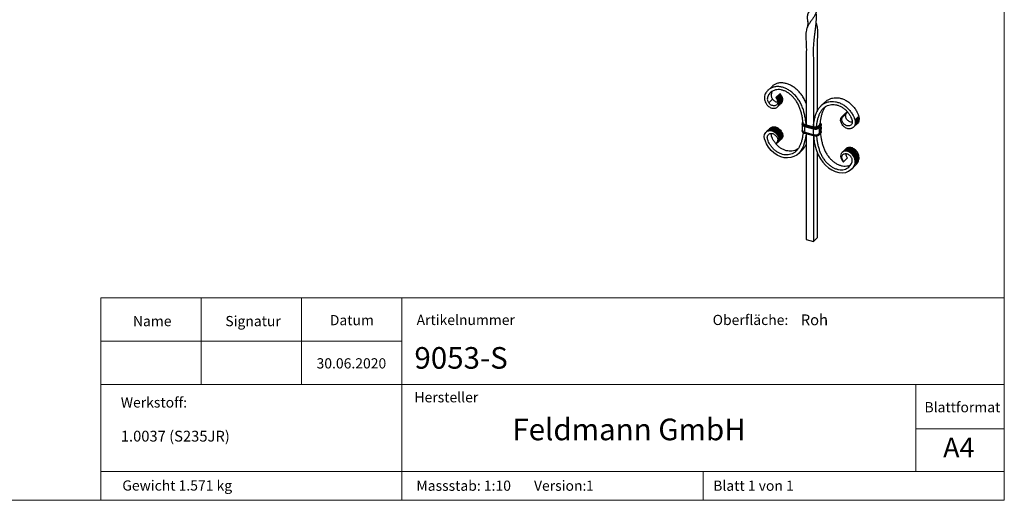
# Model space of a CAD drawing. Units: millimetres. Extents: x 5 to 292, y 5 to 205.
# Drawn here: x 148 to 292, y 5 to 76 of the extents above; entities that cross this region are included whole.
import ezdxf

# ---------------------------------------------------------------- set-up
doc = ezdxf.new("R2010")
doc.units = ezdxf.units.MM
doc.styles.add('SLDTEXTSTYLE0', font='TXT', dxfattribs={"width": 0.75})
doc.styles.add('SLDTEXTSTYLE1', font='TXT', dxfattribs={"width": 0.692308})

msp = doc.modelspace()

# ---------------------------------------------------------------- linework, layer by layer
at = {"color": 7, "linetype": 'Continuous', "lineweight": 18}
for p, q in [((292, 205), (292, 5)), ((159.4, 34.75), (174.13, 34.75)), ((159.4, 34.75), (159.4, 28.38)), ((174.13, 34.75), (188.86, 34.75)), ((174.13, 22), (174.13, 34.75)), ((188.86, 34.75), (203.6, 34.75)), ((188.86, 34.75), (188.86, 22)), ((203.6, 34.75), (292, 34.75)), ((203.6, 34.75), (203.6, 5)), ((159.4, 28.38), (174.13, 28.38)), ((159.4, 22), (159.4, 28.38)), ((174.13, 28.38), (188.86, 28.38)), ((188.86, 28.38), (203.6, 28.38)), ((174.13, 22), (159.4, 22)), ((159.4, 22), (159.4, 9.25)), ((188.86, 22), (174.13, 22)), ((188.86, 22), (203.6, 22)), ((203.6, 22), (279, 22)), ((292, 22), (279, 22)), ((279, 15.49), (279, 22)), ((279, 9.25), (279, 15.49)), ((292, 15.49), (279, 15.49)), ((159.4, 9.25), (292, 9.25)), ((159.4, 5), (159.4, 9.25)), ((247.8, 5), (247.8, 9.25)), ((5, 5), (292, 5))]:
    msp.add_line(p, q, dxfattribs=at)
at = {"color": 7, "linetype": 'Continuous', "lineweight": 25}
for p, q in [((257.86, 65.76), (257.3, 65.21)), ((257.44, 63.39), (258, 63.93)), ((258.49, 64.15), (259.05, 64.69)), ((258.54, 64.18), (258.49, 64.15)), ((258.62, 64.26), (258.54, 64.18)), ((258.78, 64.42), (258.69, 64.33)), ((258.95, 64.58), (258.85, 64.49)), ((259.1, 64.73), (259.02, 64.65)), ((259.05, 64.69), (259.1, 64.73)), ((258.72, 62.81), (258.8, 62.89)), ((258.87, 62.95), (258.97, 63.05)), ((259.04, 63.11), (259.13, 63.2)), ((259.2, 63.27), (259.28, 63.35)), ((265.64, 63.48), (265.08, 62.93)), ((268.27, 61.44), (268.19, 61.36)), ((268.37, 61.54), (268.34, 61.51)), ((268.43, 61.6), (268.37, 61.54)), ((268.45, 61.59), (268.37, 61.51)), ((268.37, 61.51), (268.41, 61.45)), ((268.41, 61.45), (268.97, 62)), ((268.53, 61.7), (268.5, 61.67)), ((268.61, 61.75), (268.52, 61.66)), ((268.59, 61.76), (268.53, 61.7)), ((268.7, 61.86), (268.66, 61.83)), ((268.78, 61.91), (268.68, 61.82)), ((268.75, 61.91), (268.7, 61.86)), ((268.78, 61.93), (268.93, 62.06)), ((268.93, 62.06), (268.85, 61.98)), ((268.97, 62), (268.93, 62.06)), ((270.17, 61), (270.18, 61.01)), ((270.34, 61.16), (270.34, 61.17)), ((270.5, 61.32), (270.51, 61.33)), ((257.28, 59.32), (257.18, 59.23)), ((257.44, 59.48), (257.35, 59.39)), ((257.59, 59.63), (257.51, 59.55)), ((262.31, 60.31), (262.31, 60.24)), ((262.31, 59.34), (262.31, 59.28)), ((262.45, 60.56), (262.41, 60.52)), ((262.68, 59.99), (263.95, 59.65)), ((262.68, 59.93), (262.68, 59.99)), ((262.68, 59.93), (263.95, 59.59)), ((262.69, 59.92), (263.95, 59.57)), ((262.73, 60.12), (262.78, 60.17)), ((262.73, 60.12), (263.99, 59.78)), ((262.78, 60.17), (264.04, 59.83)), ((264.06, 59.84), (262.8, 60.18)), ((263.95, 59.59), (263.95, 59.65)), ((263.99, 59.78), (264.04, 59.83)), ((264.83, 60.11), (264.63, 59.92)), ((264.7, 59.93), (264.9, 60.13)), ((264.79, 59.91), (264.7, 59.93)), ((264.79, 59.91), (264.99, 60.1)), ((264.83, 60.11), (264.83, 60.11)), ((264.87, 59.72), (265.07, 59.92)), ((264.88, 59.8), (265.08, 59.99)), ((264.88, 59.73), (265.08, 59.93)), ((264.88, 59.73), (264.88, 59.8)), ((264.99, 60.1), (264.9, 60.13)), ((265.08, 59.93), (265.08, 59.99)), ((265.16, 60.09), (265.16, 60.16)), ((269.47, 60.12), (269.57, 60.22)), ((269.87, 59.81), (269.95, 59.89)), ((270.02, 59.95), (270.12, 60.05)), ((270.19, 60.11), (270.28, 60.2)), ((270.35, 60.27), (270.43, 60.35)), ((257.11, 59.16), (257.03, 59.08)), ((259.03, 57.83), (259.13, 57.92)), ((259.2, 57.99), (259.28, 58.07)), ((262.68, 59.03), (263.95, 58.69)), ((262.68, 58.96), (262.68, 59.03)), ((262.68, 58.96), (263.95, 58.62)), ((262.69, 59.06), (262.71, 59.07)), ((262.69, 59.06), (263.96, 58.72)), ((262.7, 58.91), (263.97, 58.57)), ((262.71, 59.07), (263.97, 58.73)), ((262.92, 58.85), (262.92, 43.31)), ((263.95, 58.62), (263.95, 58.69)), ((263.96, 58.72), (263.97, 58.73)), ((263.98, 58.57), (263.98, 43.02)), ((264.83, 58.87), (265.03, 59.06)), ((264.85, 58.86), (264.83, 58.87)), ((264.85, 58.86), (265.05, 59.06)), ((264.86, 58.72), (265.06, 58.92)), ((264.88, 58.83), (265.08, 59.03)), ((264.88, 58.77), (265.08, 58.96)), ((264.88, 58.77), (264.88, 58.83)), ((265.05, 59.06), (265.03, 59.06)), ((265.08, 58.96), (265.08, 59.03)), ((265.16, 59.13), (265.16, 59.19)), ((258.49, 57.44), (258.57, 57.52)), ((258.54, 57.38), (258.49, 57.44)), ((258.72, 57.52), (258.8, 57.6)), ((258.87, 57.67), (258.96, 57.76)), ((261.82, 55.95), (262.38, 56.5)), ((268.59, 56.48), (268.5, 56.39)), ((268.74, 56.63), (268.66, 56.55)), ((264.54, 56.15), (264.54, 43.56)), ((268.26, 56.16), (268.18, 56.08)), ((268.43, 56.32), (268.33, 56.23)), ((268.41, 54.74), (268.97, 55.29)), ((268.37, 54.71), (268.41, 54.74)), ((269.6, 53.67), (270.16, 54.22)), ((270.18, 54.52), (270.17, 54.51)), ((270.34, 54.68), (270.34, 54.67)), ((270.51, 54.84), (270.5, 54.83)), ((264.54, 43.56), (263.98, 43.02)), ((262.92, 43.31), (263.98, 43.02))]:
    msp.add_line(p, q, dxfattribs=at)
at = {"color": 7, "linetype": 'Continuous', "lineweight": 25, "flags": 128}
for points in [[(258.62, 64.26), (258.6, 64.25), (258.6, 64.25), (258.6, 64.25), (258.61, 64.26), (258.63, 64.28), (258.65, 64.29), (258.67, 64.31), (258.69, 64.33)], [(258.78, 64.42), (258.77, 64.41), (258.76, 64.4), (258.76, 64.41), (258.77, 64.42), (258.79, 64.43), (258.81, 64.45), (258.83, 64.47), (258.85, 64.49)], [(258.95, 64.58), (258.93, 64.57), (258.92, 64.56), (258.93, 64.57), (258.94, 64.58), (258.95, 64.59), (258.97, 64.61), (259, 64.63), (259.02, 64.65)], [(268.52, 61.66), (268.53, 61.63), (268.54, 61.6), (268.54, 61.58), (268.53, 61.56), (268.51, 61.55), (268.49, 61.56), (268.47, 61.57), (268.45, 61.59)], [(268.68, 61.82), (268.7, 61.79), (268.7, 61.76), (268.7, 61.74), (268.69, 61.72), (268.68, 61.71), (268.65, 61.72), (268.63, 61.73), (268.61, 61.75)], [(268.78, 61.91), (268.8, 61.89), (268.82, 61.88), (268.84, 61.87), (268.86, 61.88), (268.87, 61.9), (268.87, 61.92), (268.86, 61.95), (268.85, 61.98)], [(262.9, 58.86), (262.87, 58.54), (262.78, 58), (262.64, 57.46), (262.46, 56.92), (262.2, 56.44), (261.88, 56.02), (261.53, 55.71), (261.13, 55.49), (260.68, 55.34), (260.2, 55.29), (259.7, 55.33), (259.19, 55.47), (258.68, 55.7), (258.19, 56.04), (257.78, 56.41), (257.4, 56.87), (257.1, 57.36), (256.93, 57.74), (256.82, 58.11), (256.78, 58.45), (256.83, 58.76), (256.98, 59.02), (257.22, 59.21), (257.42, 59.29), (257.63, 59.32), (257.86, 59.3), (258.09, 59.21), (258.31, 59.08), (258.51, 58.91), (258.69, 58.7), (258.82, 58.48), (258.9, 58.24), (258.93, 58), (258.88, 57.77), (258.75, 57.56), (258.54, 57.38), (258.54, 57.38)], [(262.31, 60.24), (262.32, 60.21), (262.35, 60.14), (262.4, 60.07), (262.47, 60.02), (262.57, 59.97), (262.68, 59.93)], [(262.34, 59.43), (262.32, 59.38), (262.32, 59.31), (262.35, 59.24), (262.4, 59.17), (262.47, 59.12), (262.57, 59.07), (262.68, 59.03)], [(264, 58.56), (264.03, 58.22), (264.12, 57.64), (264.26, 57.02), (264.45, 56.38), (264.7, 55.76), (265.02, 55.17), (265.37, 54.67), (265.78, 54.22), (266.22, 53.84), (266.7, 53.53), (267.2, 53.29), (267.72, 53.15), (268.23, 53.11), (268.72, 53.17), (269.13, 53.33), (269.5, 53.58), (269.81, 53.9), (269.98, 54.19), (270.09, 54.5), (270.12, 54.83), (270.07, 55.16), (269.93, 55.5), (269.69, 55.83), (269.49, 56.01), (269.27, 56.16), (269.04, 56.26), (268.81, 56.3), (268.59, 56.29), (268.39, 56.22), (268.22, 56.11), (268.08, 55.96), (268, 55.77), (267.98, 55.54), (268.02, 55.29), (268.15, 55.01), (268.37, 54.71), (268.37, 54.71)], [(265.03, 59.06), (265.08, 59.12), (265.1, 59.18)]]:
    msp.add_lwpolyline(points, dxfattribs=at)
at = {"color": 8, "linetype": 'Continuous', "lineweight": 25, "flags": 128}
for points in [[(262.31, 60.31), (262.32, 60.27), (262.35, 60.2), (262.4, 60.14), (262.47, 60.08), (262.57, 60.03), (262.68, 59.99)], [(262.31, 59.28), (262.32, 59.24), (262.35, 59.17), (262.4, 59.11), (262.47, 59.05), (262.57, 59), (262.68, 58.96)], [(262.35, 59.41), (262.34, 59.4), (262.34, 59.33), (262.37, 59.26), (262.42, 59.2), (262.49, 59.15), (262.59, 59.1), (262.69, 59.06)], [(262.45, 60.49), (262.44, 60.48), (262.42, 60.42), (262.42, 60.36), (262.44, 60.3), (262.49, 60.25), (262.55, 60.2), (262.63, 60.16), (262.73, 60.12)]]:
    msp.add_lwpolyline(points, dxfattribs=at)
at = {"color": 7, "linetype": 'Continuous', "lineweight": 25}
for centre, radius, start, end in [((262.77, 59.51), 0.442, 204.8912, 261.5926), ((262.89, 59.99), 0.204, 140.5129, 180.3434), ((262.7, 59.93), 0.0127, 169.3516, 234.3744), ((264.26, 60.66), 1.06, 252.696, 305.3989), ((264.15, 59.65), 0.204, 140.5129, 180.3434), ((264.26, 60.6), 1.06, 252.696, 305.3989), ((267.88, 59.16), 3.93, 173.7451, 186.2549), ((263.95, 59.58), 0.00674, 260.7318, 323.9675), ((264.26, 60.55), 1.02, 252.696, 305.3989), ((264.26, 60.65), 0.909, 252.696, 305.3989), ((264.76, 59.79), 0.121, 3.3916, 74.3338), ((264.86, 59.73), 0.0161, 315.3545, 1.9113), ((264.96, 59.99), 0.121, 3.3916, 74.3338), ((265.06, 59.93), 0.0161, 315.3545, 1.9113), ((264.93, 60.1), 0.229, 310.6406, 357.9975), ((264.94, 59.19), 0.21, 308.909, 29.6755), ((262.73, 59.03), 0.051, 140.5129, 180.3434), ((264.26, 59.7), 1.06, 252.696, 305.3989), ((264.26, 59.64), 1.06, 252.696, 305.3989), ((264, 58.69), 0.051, 140.5129, 180.3434), ((264.26, 59.7), 1.02, 252.696, 305.3989), ((264.26, 59.67), 0.986, 252.696, 305.3989), ((264.85, 58.83), 0.0303, 3.3916, 74.3338), ((265.05, 59.03), 0.0303, 3.3916, 74.3338), ((264.93, 59.14), 0.229, 310.6406, 357.9975)]:
    msp.add_arc(centre, radius, start, end, dxfattribs=at)
at = {"color": 8, "linetype": 'Continuous', "lineweight": 25}
for centre, radius, start, end in [((262.46, 60.47), 0.0636, 94.2884, 133.2802), ((262.86, 60.59), 0.426, 223.8412, 258.1735), ((266.6, 59.5), 3.92, 173.9813, 186.2662), ((262.8, 60.15), 0.027, 80.7318, 143.9675), ((263.96, 59.58), 0.0127, 169.3516, 234.3744), ((264.06, 59.81), 0.027, 80.4417, 144.0103), ((264.27, 60.71), 0.909, 255.4208, 275.7286), ((264.37, 60.32), 0.511, 281.2576, 310.4127), ((264.68, 59.86), 0.0708, 71.1767, 130.698), ((264.88, 60.06), 0.0709, 71.2063, 130.1092), ((262.78, 59.3), 2.09, 348.196, 11.2132), ((264.8, 60.24), 0.151, 309.0121, 17.2703), ((264.87, 60.24), 0.183, 309.716, 43.5796), ((262.99, 59.49), 2.09, 348.1871, 10.8951), ((264.92, 59.22), 0.207, 309.236, 10.0711), ((264.93, 60.17), 0.229, 310.641, 357.9918), ((262.73, 58.95), 0.0511, 169.3516, 234.3744), ((264, 58.61), 0.0511, 169.35, 234.3817), ((264.81, 58.77), 0.0646, 315.3115, 1.9125), ((265.01, 58.96), 0.0646, 315.3545, 1.9113)]:
    msp.add_arc(centre, radius, start, end, dxfattribs=at)
at = {"color": 7, "linetype": 'Continuous', "lineweight": 25}
for points, knots in [([(264.39, 80.72), (264.44, 80.57), (264.53, 80.26), (264.6, 79.77), (264.56, 79.27), (264.42, 78.79), (264.22, 78.32), (263.98, 77.88), (263.73, 77.47), (263.5, 77.09), (263.3, 76.75), (263.17, 76.46), (263.1, 76.2), (263.08, 75.97), (263.09, 75.73), (263.11, 75.54), (263.14, 75.4), (263.15, 75.36)], [0, 0, 0, 0, 0.066957, 0.136253, 0.205126, 0.275171, 0.346587, 0.418408, 0.489259, 0.558034, 0.624663, 0.690986, 0.759006, 0.828958, 0.899938, 0.970593, 1, 1, 1, 1]), ([(264.37, 78.69), (264.4, 78.59), (264.48, 78.32), (264.54, 77.88), (264.55, 77.39), (264.48, 76.91), (264.32, 76.47), (264.1, 76.07), (263.84, 75.69), (263.57, 75.32), (263.31, 74.94), (263.08, 74.54), (262.94, 74.09), (262.87, 73.64), (262.87, 73.18), (262.91, 72.49), (262.96, 71.53), (262.93, 70.28), (262.91, 69.05), (262.92, 67.83), (262.92, 66.6), (262.92, 65.38), (262.92, 64.15), (262.92, 62.41), (262.92, 61.08), (262.92, 60.16)], [0, 0, 0, 0, 0.014677, 0.037932, 0.060506, 0.082375, 0.104144, 0.126469, 0.149429, 0.172727, 0.195917, 0.223057, 0.249425, 0.275631, 0.301987, 0.328494, 0.394413, 0.459773, 0.525129, 0.590603, 0.656074, 0.721512, 0.786952, 0.852401, 1, 1, 1, 1]), ([(264.35, 76.59), (264.35, 76.59), (264.38, 76.42), (264.38, 76.08), (264.38, 75.57), (264.34, 75.04), (264.28, 74.48), (264.21, 73.93), (264.14, 73.41), (264.08, 72.91), (263.99, 72.2), (263.94, 71.24), (263.98, 69.99), (263.99, 68.76), (263.98, 67.54), (263.98, 66.31), (263.98, 65.09), (263.98, 63.86), (263.98, 62.12), (263.98, 60.78), (263.98, 59.86)], [0, 0, 0, 0, 0.000584, 0.026835, 0.053471, 0.079986, 0.111015, 0.141162, 0.171124, 0.201258, 0.231565, 0.306931, 0.381659, 0.456383, 0.531241, 0.606095, 0.680913, 0.755732, 0.830561, 1, 1, 1, 1]), ([(263.14, 75.37), (263.15, 75.29), (263.17, 75.12), (263.15, 74.87), (263.1, 74.59), (263.04, 74.41), (263.01, 74.31)], [0, 0, 0, 0, 0.199381, 0.431093, 0.698205, 1, 1, 1, 1]), ([(264.34, 75.15), (264.35, 75.13), (264.44, 74.95), (264.52, 74.58), (264.59, 74.06), (264.6, 73.54), (264.56, 72.76), (264.51, 71.75), (264.54, 70.53), (264.55, 69.32), (264.54, 68.09), (264.54, 66.86), (264.54, 65.63), (264.54, 64.41), (264.54, 63.24), (264.54, 62.49), (264.54, 62.14)], [0, 0, 0, 0, 0.004563, 0.042897, 0.080995, 0.119312, 0.157849, 0.253682, 0.348703, 0.443719, 0.538904, 0.634086, 0.729221, 0.824359, 0.919508, 1, 1, 1, 1]), ([(262.92, 60.15), (262.91, 60.32), (262.87, 60.68), (262.78, 61.26), (262.65, 61.87), (262.47, 62.5), (262.22, 63.13), (261.91, 63.71), (261.54, 64.22), (261.14, 64.67), (260.69, 65.06), (260.21, 65.37), (259.7, 65.61), (259.19, 65.75), (258.67, 65.8), (258.19, 65.73), (257.76, 65.57), (257.39, 65.32), (257.11, 65.02), (256.92, 64.71), (256.81, 64.4), (256.77, 64.07), (256.82, 63.72), (256.97, 63.37), (257.18, 63.09), (257.41, 62.87), (257.63, 62.72), (257.86, 62.62), (258.09, 62.58), (258.32, 62.59), (258.52, 62.66), (258.69, 62.77), (258.83, 62.92), (258.91, 63.11), (258.94, 63.34), (258.89, 63.61), (258.76, 63.9), (258.61, 64.08), (258.54, 64.18)], [0, 0, 0, 0, 0.035699, 0.075366, 0.117415, 0.160405, 0.203124, 0.244749, 0.281964, 0.318233, 0.353721, 0.388662, 0.423414, 0.458343, 0.49374, 0.530089, 0.563816, 0.599092, 0.634684, 0.660744, 0.685754, 0.70958, 0.73259, 0.75586, 0.780159, 0.796495, 0.812575, 0.828337, 0.844056, 0.859969, 0.876064, 0.892209, 0.90829, 0.924343, 0.940683, 0.958005, 0.977358, 1, 1, 1, 1]), ([(262.47, 60.32), (262.47, 60.37), (262.45, 60.57), (262.4, 60.96), (262.32, 61.48), (262.19, 62.02), (262.02, 62.56), (261.81, 63.08), (261.54, 63.56), (261.23, 64), (260.88, 64.39), (260.49, 64.72), (260.08, 64.99), (259.66, 65.19), (259.23, 65.31), (258.8, 65.35), (258.4, 65.29), (258.04, 65.16), (257.73, 64.95), (257.49, 64.7), (257.33, 64.44), (257.24, 64.2), (257.21, 63.96), (257.24, 63.74), (257.32, 63.55), (257.4, 63.44), (257.44, 63.39)], [0, 0, 0, 0, 0.014906, 0.065872, 0.120778, 0.177599, 0.234417, 0.289346, 0.341671, 0.391864, 0.440327, 0.487256, 0.532905, 0.577824, 0.622702, 0.667939, 0.714312, 0.757607, 0.803829, 0.850448, 0.883605, 0.913761, 0.940093, 0.962896, 0.980578, 1, 1, 1, 1]), ([(257.97, 65.09), (257.94, 65.05), (257.87, 64.94), (257.81, 64.74), (257.77, 64.51), (257.8, 64.29), (257.88, 64.1), (257.96, 63.99), (258, 63.93)], [0, 0, 0, 0, 0.128647, 0.354404, 0.551525, 0.722238, 0.854602, 1, 1, 1, 1]), ([(262.92, 63.28), (262.87, 63.42), (262.74, 63.75), (262.47, 64.25), (262.1, 64.77), (261.7, 65.22), (261.25, 65.6), (260.77, 65.92), (260.26, 66.15), (259.75, 66.3), (259.23, 66.34), (258.75, 66.28), (258.32, 66.11), (258.03, 65.93), (257.9, 65.79), (257.87, 65.75)], [0, 0, 0, 0, 0.061558, 0.157507, 0.243292, 0.326897, 0.4087, 0.489244, 0.56935, 0.649866, 0.73146, 0.815247, 0.892991, 0.974307, 1, 1, 1, 1]), ([(258.49, 64.15), (258.54, 64.07), (258.63, 63.93), (258.72, 63.71), (258.76, 63.47), (258.73, 63.26), (258.62, 63.1), (258.45, 62.99), (258.24, 62.94), (258.02, 62.97), (257.8, 63.05), (257.6, 63.19), (257.49, 63.32), (257.44, 63.39)], [0, 0, 0, 0, 0.090834, 0.18373, 0.275328, 0.366802, 0.458872, 0.551034, 0.644015, 0.737429, 0.821053, 0.907101, 1, 1, 1, 1]), ([(258, 63.93), (258.05, 63.87), (258.16, 63.73), (258.36, 63.6), (258.56, 63.52), (258.69, 63.51), (258.74, 63.51)], [0, 0, 0, 0, 0.277288, 0.534127, 0.783729, 1, 1, 1, 1]), ([(258.62, 64.26), (258.65, 64.22), (258.73, 64.12), (258.85, 63.94), (258.94, 63.75), (259, 63.57), (259.01, 63.42), (259.01, 63.28), (258.97, 63.14), (258.92, 63.02), (258.86, 62.94), (258.81, 62.9), (258.8, 62.89)], [0, 0, 0, 0, 0.086649, 0.228109, 0.374132, 0.471292, 0.571136, 0.668358, 0.76853, 0.864268, 0.96226, 1, 1, 1, 1]), ([(258.87, 62.96), (258.89, 62.98), (258.95, 63.03), (259.02, 63.15), (259.07, 63.3), (259.09, 63.46), (259.07, 63.62), (259.02, 63.78), (258.95, 63.96), (258.86, 64.11), (258.77, 64.23), (258.72, 64.3), (258.69, 64.33)], [0, 0, 0, 0, 0.061673, 0.189239, 0.301522, 0.418197, 0.515163, 0.614954, 0.73445, 0.85739, 0.928509, 1, 1, 1, 1]), ([(258.78, 64.42), (258.81, 64.38), (258.9, 64.28), (259.02, 64.1), (259.11, 63.91), (259.16, 63.73), (259.18, 63.58), (259.17, 63.43), (259.14, 63.3), (259.08, 63.18), (259.02, 63.1), (258.98, 63.06), (258.97, 63.05)], [0, 0, 0, 0, 0.086649, 0.228109, 0.374132, 0.471292, 0.571136, 0.668358, 0.76853, 0.864268, 0.96226, 1, 1, 1, 1]), ([(259.03, 63.12), (259.05, 63.13), (259.12, 63.19), (259.18, 63.31), (259.23, 63.46), (259.25, 63.62), (259.23, 63.78), (259.19, 63.94), (259.11, 64.12), (259.02, 64.27), (258.93, 64.39), (258.88, 64.46), (258.85, 64.49)], [0, 0, 0, 0, 0.061673, 0.189239, 0.301522, 0.418197, 0.515163, 0.614954, 0.73445, 0.85739, 0.928509, 1, 1, 1, 1]), ([(258.95, 64.58), (258.98, 64.54), (259.06, 64.44), (259.18, 64.26), (259.27, 64.07), (259.32, 63.89), (259.34, 63.74), (259.33, 63.59), (259.3, 63.46), (259.24, 63.34), (259.19, 63.26), (259.14, 63.22), (259.13, 63.21)], [0, 0, 0, 0, 0.086649, 0.228109, 0.374132, 0.471292, 0.571136, 0.668358, 0.76853, 0.864268, 0.96226, 1, 1, 1, 1]), ([(259.2, 63.28), (259.22, 63.29), (259.28, 63.35), (259.35, 63.47), (259.4, 63.62), (259.41, 63.78), (259.4, 63.94), (259.35, 64.1), (259.28, 64.28), (259.18, 64.43), (259.09, 64.55), (259.04, 64.62), (259.02, 64.65)], [0, 0, 0, 0, 0.061673, 0.189239, 0.301522, 0.418197, 0.515163, 0.614954, 0.73445, 0.85739, 0.928509, 1, 1, 1, 1]), ([(259.28, 63.36), (259.31, 63.39), (259.4, 63.48), (259.47, 63.66), (259.5, 63.89), (259.45, 64.15), (259.32, 64.45), (259.17, 64.63), (259.1, 64.73)], [0, 0, 0, 0, 0.118075, 0.272443, 0.429579, 0.596151, 0.782262, 1, 1, 1, 1]), ([(263.98, 59.86), (264, 60.02), (264.03, 60.37), (264.12, 60.9), (264.25, 61.44), (264.44, 61.97), (264.68, 62.46), (264.99, 62.87), (265.36, 63.18), (265.77, 63.41), (266.22, 63.56), (266.7, 63.61), (267.2, 63.57), (267.72, 63.43), (268.24, 63.2), (268.72, 62.87), (269.15, 62.47), (269.51, 62.03), (269.79, 61.58), (269.99, 61.16), (270.1, 60.78), (270.14, 60.43), (270.09, 60.11), (269.94, 59.85), (269.72, 59.68), (269.49, 59.59), (269.28, 59.55), (269.04, 59.58), (268.81, 59.66), (268.59, 59.8), (268.39, 59.97), (268.21, 60.18), (268.08, 60.41), (267.99, 60.65), (267.96, 60.89), (268.01, 61.13), (268.15, 61.35), (268.29, 61.45), (268.37, 61.51)], [0, 0, 0, 0, 0.0356987, 0.0753659, 0.1174154, 0.1604048, 0.2031238, 0.2447487, 0.2819636, 0.3182332, 0.3537207, 0.3886622, 0.423414, 0.4583433, 0.4937401, 0.5300886, 0.5638156, 0.5990918, 0.6346836, 0.6607444, 0.6857544, 0.7095797, 0.7325902, 0.7558601, 0.7801594, 0.7964952, 0.8125753, 0.8283374, 0.8440563, 0.8599694, 0.8760639, 0.8922091, 0.9082905, 0.9243429, 0.9406831, 0.9580046, 0.9773579, 1, 1, 1, 1]), ([(265.65, 63.47), (265.74, 63.56), (265.94, 63.75), (266.33, 63.96), (266.78, 64.1), (267.26, 64.16), (267.76, 64.12), (268.28, 63.98), (268.8, 63.74), (269.28, 63.42), (269.71, 63.02), (270.07, 62.57), (270.35, 62.12), (270.55, 61.7), (270.66, 61.33), (270.7, 60.98), (270.65, 60.66), (270.55, 60.45), (270.45, 60.38), (270.43, 60.36)], [0, 0, 0, 0, 0.058765, 0.129882, 0.199465, 0.267977, 0.336118, 0.404607, 0.474012, 0.545283, 0.611414, 0.680583, 0.750371, 0.80147, 0.850509, 0.897225, 0.942344, 0.987971, 1, 1, 1, 1]), ([(264.43, 59.79), (264.44, 59.83), (264.45, 60.03), (264.5, 60.39), (264.59, 60.86), (264.72, 61.33), (264.89, 61.78), (265.1, 62.18), (265.36, 62.52), (265.68, 62.79), (266.03, 62.99), (266.41, 63.12), (266.82, 63.16), (267.25, 63.13), (267.68, 63.01), (268.11, 62.82), (268.51, 62.55), (268.87, 62.21), (269.18, 61.83), (269.41, 61.45), (269.57, 61.11), (269.66, 60.82), (269.69, 60.57), (269.66, 60.37), (269.59, 60.22), (269.51, 60.15), (269.47, 60.12)], [0, 0, 0, 0, 0.014906, 0.065872, 0.120778, 0.177599, 0.234417, 0.289346, 0.341671, 0.391864, 0.440327, 0.487256, 0.532905, 0.577824, 0.622702, 0.667939, 0.714312, 0.757607, 0.803829, 0.850448, 0.883605, 0.913761, 0.940093, 0.962896, 0.980578, 1, 1, 1, 1]), ([(264.99, 60.34), (265, 60.38), (265.01, 60.58), (265.06, 60.93), (265.15, 61.4), (265.28, 61.88), (265.45, 62.32), (265.6, 62.64), (265.72, 62.79), (265.75, 62.82)], [0, 0, 0, 0, 0.049082, 0.216899, 0.397688, 0.584784, 0.771868, 0.952734, 1, 1, 1, 1]), ([(269.47, 60.12), (269.41, 60.08), (269.31, 60), (269.11, 59.98), (268.89, 60.01), (268.67, 60.11), (268.46, 60.27), (268.29, 60.47), (268.18, 60.69), (268.14, 60.93), (268.18, 61.13), (268.28, 61.31), (268.37, 61.4), (268.41, 61.45)], [0, 0, 0, 0, 0.092899, 0.178947, 0.262571, 0.355985, 0.448966, 0.541128, 0.633198, 0.724672, 0.81627, 0.909166, 1, 1, 1, 1]), ([(268.45, 61.59), (268.42, 61.57), (268.35, 61.52), (268.3, 61.47), (268.27, 61.44)], [0, 0, 0, 0, 0.48738, 1, 1, 1, 1]), ([(268.34, 61.51), (268.35, 61.52), (268.38, 61.56), (268.44, 61.6), (268.49, 61.64), (268.52, 61.66)], [0, 0, 0, 0, 0.197972, 0.597942, 1, 1, 1, 1]), ([(268.61, 61.75), (268.58, 61.73), (268.51, 61.68), (268.46, 61.63), (268.43, 61.6)], [0, 0, 0, 0, 0.48738, 1, 1, 1, 1]), ([(268.5, 61.67), (268.51, 61.68), (268.54, 61.72), (268.6, 61.76), (268.66, 61.8), (268.68, 61.82)], [0, 0, 0, 0, 0.197972, 0.597942, 1, 1, 1, 1]), ([(268.78, 61.91), (268.74, 61.89), (268.68, 61.84), (268.62, 61.79), (268.6, 61.76)], [0, 0, 0, 0, 0.48738, 1, 1, 1, 1]), ([(268.67, 61.83), (268.68, 61.84), (268.71, 61.87), (268.77, 61.92), (268.82, 61.96), (268.85, 61.98)], [0, 0, 0, 0, 0.197972, 0.597942, 1, 1, 1, 1]), ([(269.68, 60.54), (269.67, 60.53), (269.6, 60.52), (269.45, 60.56), (269.23, 60.66), (269.02, 60.81), (268.85, 61.01), (268.74, 61.24), (268.7, 61.47), (268.74, 61.68), (268.83, 61.85), (268.91, 61.93), (268.95, 61.97)], [0, 0, 0, 0, 0.008255, 0.11137, 0.226559, 0.341214, 0.454859, 0.568389, 0.681186, 0.794134, 0.908685, 1, 1, 1, 1]), ([(269.95, 59.89), (269.99, 59.93), (270.07, 60.01), (270.15, 60.17), (270.19, 60.34), (270.21, 60.51), (270.2, 60.65), (270.19, 60.78), (270.17, 60.89), (270.17, 60.96), (270.17, 60.98), (270.17, 61), (270.17, 61), (270.17, 61)], [0, 0, 0, 0, 0.152877, 0.318062, 0.489064, 0.623128, 0.729203, 0.835282, 0.943022, 0.965276, 0.987676, 0.996307, 1, 1, 1, 1]), ([(270.18, 61.01), (270.18, 61.01), (270.19, 61.01), (270.2, 60.99), (270.23, 60.94), (270.25, 60.86), (270.27, 60.73), (270.28, 60.6), (270.27, 60.44), (270.23, 60.28), (270.16, 60.12), (270.08, 60), (270.01, 59.95), (269.99, 59.93)], [0, 0, 0, 0, 0.008476, 0.022245, 0.065576, 0.150974, 0.238004, 0.36133, 0.463051, 0.614186, 0.76981, 0.917988, 1, 1, 1, 1]), ([(270.12, 60.05), (270.15, 60.09), (270.23, 60.17), (270.31, 60.33), (270.36, 60.5), (270.37, 60.67), (270.36, 60.81), (270.35, 60.94), (270.33, 61.05), (270.33, 61.12), (270.33, 61.14), (270.33, 61.16), (270.34, 61.16), (270.34, 61.16)], [0, 0, 0, 0, 0.1528769, 0.3180619, 0.4890635, 0.6231284, 0.7292029, 0.8352819, 0.9430217, 0.9652764, 0.9876759, 0.9963068, 1, 1, 1, 1]), ([(270.34, 61.17), (270.35, 61.17), (270.35, 61.17), (270.37, 61.15), (270.39, 61.1), (270.41, 61.01), (270.43, 60.89), (270.44, 60.75), (270.43, 60.6), (270.4, 60.44), (270.33, 60.28), (270.24, 60.16), (270.17, 60.11), (270.15, 60.09)], [0, 0, 0, 0, 0.008476, 0.022245, 0.0655764, 0.1509739, 0.2380042, 0.3613297, 0.4630506, 0.6141858, 0.7698096, 0.917988, 1, 1, 1, 1]), ([(270.17, 60.96), (270.17, 60.97), (270.17, 60.98), (270.17, 61), (270.17, 61), (270.17, 61)], [0, 0, 0, 0, 0.537949, 0.807272, 1, 1, 1, 1]), ([(270.18, 61.01), (270.18, 61.01), (270.19, 61.01), (270.2, 61), (270.21, 60.97), (270.21, 60.93), (270.21, 60.88), (270.19, 60.85), (270.19, 60.83), (270.18, 60.83), (270.18, 60.83)], [0, 0, 0, 0, 0.0466859, 0.1151998, 0.2513391, 0.5323193, 0.836205, 0.9027294, 0.9696787, 1, 1, 1, 1]), ([(270.28, 60.21), (270.32, 60.25), (270.4, 60.33), (270.48, 60.49), (270.52, 60.66), (270.53, 60.83), (270.53, 60.97), (270.51, 61.1), (270.5, 61.21), (270.49, 61.28), (270.49, 61.3), (270.5, 61.32), (270.5, 61.32), (270.5, 61.32)], [0, 0, 0, 0, 0.152877, 0.318062, 0.489064, 0.623128, 0.729203, 0.835282, 0.943022, 0.965276, 0.987676, 0.996307, 1, 1, 1, 1]), ([(270.51, 61.33), (270.51, 61.33), (270.52, 61.33), (270.53, 61.31), (270.55, 61.26), (270.58, 61.17), (270.6, 61.05), (270.6, 60.91), (270.59, 60.76), (270.56, 60.6), (270.49, 60.44), (270.4, 60.32), (270.34, 60.26), (270.31, 60.25)], [0, 0, 0, 0, 0.008476, 0.022245, 0.065576, 0.150974, 0.238004, 0.36133, 0.463051, 0.614186, 0.76981, 0.917988, 1, 1, 1, 1]), ([(270.33, 61.12), (270.33, 61.13), (270.33, 61.14), (270.33, 61.16), (270.34, 61.16), (270.34, 61.16)], [0, 0, 0, 0, 0.537949, 0.807272, 1, 1, 1, 1]), ([(270.34, 61.17), (270.35, 61.17), (270.35, 61.17), (270.36, 61.16), (270.37, 61.13), (270.38, 61.08), (270.37, 61.04), (270.36, 61.01), (270.35, 60.99), (270.35, 60.99), (270.34, 60.99)], [0, 0, 0, 0, 0.046686, 0.1152, 0.251339, 0.532319, 0.836205, 0.902729, 0.969679, 1, 1, 1, 1]), ([(270.49, 61.28), (270.49, 61.29), (270.49, 61.3), (270.5, 61.32), (270.5, 61.32), (270.5, 61.32)], [0, 0, 0, 0, 0.537949, 0.807272, 1, 1, 1, 1]), ([(270.51, 61.33), (270.51, 61.33), (270.51, 61.33), (270.52, 61.32), (270.54, 61.29), (270.54, 61.24), (270.53, 61.2), (270.52, 61.17), (270.51, 61.15), (270.51, 61.15), (270.51, 61.15)], [0, 0, 0, 0, 0.046686, 0.1152, 0.251339, 0.532319, 0.836205, 0.902729, 0.969679, 1, 1, 1, 1]), ([(258.8, 57.61), (258.81, 57.62), (258.88, 57.68), (258.94, 57.79), (259, 57.94), (259.01, 58.08), (259.01, 58.23), (258.97, 58.38), (258.92, 58.53), (258.84, 58.68), (258.74, 58.83), (258.61, 58.98), (258.46, 59.11), (258.29, 59.24), (258.1, 59.33), (257.92, 59.39), (257.75, 59.41), (257.59, 59.4), (257.42, 59.36), (257.26, 59.28), (257.16, 59.21), (257.12, 59.16), (257.11, 59.16)], [0, 0, 0, 0, 0.023848, 0.093046, 0.139088, 0.186403, 0.232475, 0.279945, 0.325314, 0.37175, 0.422389, 0.474184, 0.531257, 0.589939, 0.64733, 0.706963, 0.755995, 0.806489, 0.868354, 0.931999, 0.994753, 1, 1, 1, 1]), ([(257.14, 59.18), (257.15, 59.19), (257.18, 59.24), (257.28, 59.31), (257.43, 59.4), (257.59, 59.45), (257.76, 59.47), (257.92, 59.47), (258.08, 59.43), (258.24, 59.37), (258.39, 59.28), (258.54, 59.17), (258.68, 59.04), (258.82, 58.89), (258.93, 58.71), (259.02, 58.52), (259.07, 58.34), (259.09, 58.18), (259.07, 58.03), (259.02, 57.89), (258.95, 57.75), (258.86, 57.66), (258.81, 57.61), (258.79, 57.6)], [0, 0, 0, 0, 0.005049, 0.062964, 0.121543, 0.181644, 0.229047, 0.277662, 0.325145, 0.374279, 0.41843, 0.463519, 0.515154, 0.568092, 0.623141, 0.680083, 0.730202, 0.782282, 0.825565, 0.870109, 0.923448, 0.978325, 1, 1, 1, 1]), ([(258.96, 57.76), (258.98, 57.78), (259.04, 57.84), (259.11, 57.95), (259.16, 58.1), (259.18, 58.24), (259.17, 58.39), (259.14, 58.54), (259.08, 58.69), (259, 58.84), (258.9, 58.99), (258.77, 59.14), (258.62, 59.27), (258.45, 59.39), (258.27, 59.49), (258.09, 59.55), (257.92, 59.57), (257.75, 59.56), (257.58, 59.51), (257.43, 59.44), (257.32, 59.37), (257.28, 59.32), (257.28, 59.32)], [0, 0, 0, 0, 0.023848, 0.093046, 0.139088, 0.186403, 0.232475, 0.279945, 0.325314, 0.37175, 0.422389, 0.474184, 0.531257, 0.589939, 0.64733, 0.706963, 0.755995, 0.806489, 0.868354, 0.931999, 0.994753, 1, 1, 1, 1]), ([(257.31, 59.34), (257.31, 59.35), (257.35, 59.4), (257.44, 59.47), (257.59, 59.56), (257.75, 59.61), (257.92, 59.63), (258.08, 59.63), (258.25, 59.59), (258.41, 59.52), (258.56, 59.44), (258.7, 59.33), (258.85, 59.2), (258.98, 59.04), (259.1, 58.87), (259.18, 58.68), (259.23, 58.5), (259.25, 58.34), (259.23, 58.18), (259.19, 58.05), (259.11, 57.91), (259.03, 57.82), (258.97, 57.77), (258.95, 57.76)], [0, 0, 0, 0, 0.005049, 0.062964, 0.121543, 0.181644, 0.229047, 0.277662, 0.325145, 0.374279, 0.41843, 0.463519, 0.515154, 0.568092, 0.623141, 0.680083, 0.730202, 0.782282, 0.825565, 0.870109, 0.923448, 0.978325, 1, 1, 1, 1]), ([(259.12, 57.92), (259.14, 57.94), (259.2, 58), (259.27, 58.11), (259.32, 58.26), (259.34, 58.4), (259.33, 58.55), (259.3, 58.7), (259.24, 58.85), (259.17, 59), (259.06, 59.15), (258.94, 59.3), (258.79, 59.43), (258.62, 59.55), (258.43, 59.65), (258.25, 59.71), (258.08, 59.73), (257.92, 59.72), (257.75, 59.67), (257.59, 59.6), (257.49, 59.53), (257.44, 59.48), (257.44, 59.48)], [0, 0, 0, 0, 0.023848, 0.093046, 0.139088, 0.186403, 0.232475, 0.279945, 0.325314, 0.37175, 0.422389, 0.474184, 0.531257, 0.589939, 0.64733, 0.706963, 0.755995, 0.806489, 0.868354, 0.931999, 0.994753, 1, 1, 1, 1]), ([(257.47, 59.5), (257.47, 59.51), (257.51, 59.56), (257.61, 59.63), (257.76, 59.72), (257.92, 59.77), (258.08, 59.79), (258.24, 59.79), (258.41, 59.75), (258.57, 59.68), (258.72, 59.6), (258.87, 59.49), (259.01, 59.36), (259.15, 59.2), (259.26, 59.03), (259.35, 58.84), (259.4, 58.66), (259.41, 58.49), (259.4, 58.34), (259.35, 58.21), (259.28, 58.07), (259.19, 57.98), (259.13, 57.93), (259.12, 57.92)], [0, 0, 0, 0, 0.005049, 0.062964, 0.121543, 0.181644, 0.229047, 0.277662, 0.325145, 0.374279, 0.41843, 0.463519, 0.515154, 0.568092, 0.623141, 0.680083, 0.730202, 0.782282, 0.825565, 0.870109, 0.923448, 0.978325, 1, 1, 1, 1]), ([(257.6, 59.62), (257.66, 59.67), (257.76, 59.77), (257.97, 59.85), (258.19, 59.88), (258.42, 59.85), (258.65, 59.77), (258.88, 59.63), (259.08, 59.46), (259.25, 59.25), (259.39, 59.03), (259.47, 58.79), (259.5, 58.54), (259.45, 58.31), (259.37, 58.15), (259.29, 58.09), (259.28, 58.07)], [0, 0, 0, 0, 0.082751, 0.157171, 0.230426, 0.302232, 0.373842, 0.446336, 0.519657, 0.593208, 0.666469, 0.739598, 0.814038, 0.892949, 0.981116, 1, 1, 1, 1]), ([(262.41, 60.52), (262.4, 60.51), (262.36, 60.47), (262.33, 60.4), (262.31, 60.34), (262.32, 60.31), (262.32, 60.31)], [0, 0, 0, 0, 0.243632, 0.621775, 0.984113, 1, 1, 1, 1]), ([(262.35, 60.14), (262.34, 60.13), (262.32, 60.03), (262.31, 59.85), (262.32, 59.59), (262.34, 59.42), (262.37, 59.33), (262.37, 59.32)], [0, 0, 0, 0, 0.046501, 0.362075, 0.67023, 0.970316, 1, 1, 1, 1]), ([(262.32, 59.28), (262.32, 59.25), (262.32, 59.19), (262.37, 59.11), (262.44, 59.04), (262.53, 58.98), (262.63, 58.94), (262.69, 58.92), (262.7, 58.91)], [0, 0, 0, 0, 0.169481, 0.342975, 0.523984, 0.718395, 0.921167, 1, 1, 1, 1]), ([(262.8, 60.18), (262.79, 60.19), (262.74, 60.2), (262.69, 60.22), (262.68, 60.23), (262.68, 60.23)], [0, 0, 0, 0, 0.316887, 0.916269, 1, 1, 1, 1]), ([(264.28, 59.81), (264.27, 59.81), (264.22, 59.81), (264.14, 59.82), (264.09, 59.83), (264.06, 59.84)], [0, 0, 0, 0, 0.153883, 0.662897, 1, 1, 1, 1]), ([(264.63, 59.92), (264.62, 59.91), (264.6, 59.89), (264.56, 59.87), (264.53, 59.86), (264.52, 59.85)], [0, 0, 0, 0, 0.283473, 0.820861, 1, 1, 1, 1]), ([(264.85, 60.14), (264.85, 60.14), (264.85, 60.13), (264.84, 60.12), (264.83, 60.11)], [0, 0, 0, 0, 0.375665, 1, 1, 1, 1]), ([(265.16, 60.16), (265.15, 60.19), (265.15, 60.25), (265.1, 60.33), (265.05, 60.38), (265.01, 60.41), (265, 60.42)], [0, 0, 0, 0, 0.28674, 0.580271, 0.886517, 1, 1, 1, 1]), ([(265.1, 59.18), (265.11, 59.23), (265.14, 59.36), (265.16, 59.59), (265.15, 59.82), (265.13, 59.95), (265.12, 60.01)], [0, 0, 0, 0, 0.193251, 0.504587, 0.808603, 1, 1, 1, 1]), ([(262.47, 59.02), (262.46, 59), (262.45, 58.83), (262.4, 58.5), (262.32, 58.03), (262.19, 57.56), (262.02, 57.11), (261.81, 56.7), (261.54, 56.36), (261.23, 56.09), (260.88, 55.89), (260.49, 55.77), (260.08, 55.72), (259.66, 55.76), (259.23, 55.87), (258.8, 56.07), (258.4, 56.34), (258.04, 56.67), (257.73, 57.05), (257.49, 57.43), (257.33, 57.78), (257.24, 58.06), (257.21, 58.32), (257.24, 58.52), (257.32, 58.67), (257.4, 58.73), (257.44, 58.77)], [0, 0, 0, 0, 0.006853, 0.058236, 0.11359, 0.170876, 0.228158, 0.283536, 0.336289, 0.386893, 0.435752, 0.483065, 0.529086, 0.574372, 0.619618, 0.665225, 0.711976, 0.755625, 0.802225, 0.849225, 0.882653, 0.913056, 0.939603, 0.962593, 0.980419, 1, 1, 1, 1]), ([(257.44, 58.77), (257.49, 58.81), (257.6, 58.88), (257.8, 58.91), (258.02, 58.87), (258.24, 58.77), (258.45, 58.62), (258.62, 58.42), (258.73, 58.19), (258.76, 57.96), (258.72, 57.75), (258.63, 57.57), (258.54, 57.48), (258.49, 57.44)], [0, 0, 0, 0, 0.092899, 0.178947, 0.262571, 0.355985, 0.448966, 0.541128, 0.633198, 0.724672, 0.81627, 0.909166, 1, 1, 1, 1]), ([(261.72, 56.61), (261.62, 56.55), (261.42, 56.43), (261.05, 56.32), (260.64, 56.27), (260.22, 56.3), (259.79, 56.42), (259.36, 56.61), (258.96, 56.88), (258.6, 57.22), (258.29, 57.6), (258.05, 57.98), (257.89, 58.32), (257.81, 58.61), (257.77, 58.8), (257.79, 58.89), (257.79, 58.9)], [0, 0, 0, 0, 0.074586, 0.161011, 0.245077, 0.327799, 0.410447, 0.493756, 0.579155, 0.658887, 0.744009, 0.829862, 0.890924, 0.94646, 0.994952, 1, 1, 1, 1]), ([(263.97, 58.57), (263.99, 58.56), (264.06, 58.55), (264.18, 58.53), (264.33, 58.53), (264.47, 58.55), (264.61, 58.58), (264.73, 58.63), (264.81, 58.68), (264.85, 58.71), (264.86, 58.72)], [0, 0, 0, 0, 0.076655, 0.221351, 0.365629, 0.510066, 0.655259, 0.802132, 0.951652, 1, 1, 1, 1]), ([(264.43, 58.54), (264.44, 58.5), (264.45, 58.3), (264.5, 57.93), (264.59, 57.41), (264.72, 56.87), (264.89, 56.33), (265.1, 55.81), (265.36, 55.32), (265.68, 54.88), (266.03, 54.49), (266.41, 54.16), (266.82, 53.89), (267.25, 53.7), (267.68, 53.58), (268.11, 53.54), (268.51, 53.59), (268.87, 53.73), (269.18, 53.94), (269.41, 54.19), (269.57, 54.45), (269.66, 54.69), (269.69, 54.93), (269.66, 55.14), (269.59, 55.33), (269.51, 55.44), (269.47, 55.5)], [0, 0, 0, 0, 0.012872, 0.063943, 0.118962, 0.175901, 0.232836, 0.287878, 0.340312, 0.390608, 0.439171, 0.486198, 0.53194, 0.576952, 0.621923, 0.667254, 0.713722, 0.757106, 0.803424, 0.850139, 0.883364, 0.913583, 0.939969, 0.96282, 0.980538, 1, 1, 1, 1]), ([(265.01, 58.87), (265.03, 58.75), (265.06, 58.44), (265.15, 57.96), (265.28, 57.42), (265.45, 56.88), (265.66, 56.36), (265.92, 55.87), (266.24, 55.43), (266.59, 55.04), (266.97, 54.71), (267.38, 54.44), (267.81, 54.24), (268.24, 54.12), (268.67, 54.08), (269.06, 54.14), (269.34, 54.23), (269.47, 54.32), (269.5, 54.34)], [0, 0, 0, 0, 0.054876, 0.128567, 0.20483, 0.281087, 0.354809, 0.425038, 0.492404, 0.557448, 0.620434, 0.6817, 0.741988, 0.802221, 0.862936, 0.925175, 0.983283, 1, 1, 1, 1]), ([(265.06, 58.92), (265.07, 58.93), (265.11, 58.97), (265.14, 59.04), (265.16, 59.1), (265.16, 59.13), (265.16, 59.13)], [0, 0, 0, 0, 0.2436321, 0.6217747, 0.9841132, 1, 1, 1, 1]), ([(262.92, 57.29), (262.87, 57.18), (262.74, 56.92), (262.56, 56.66), (262.4, 56.52), (262.38, 56.5)], [0, 0, 0, 0, 0.353519, 0.904163, 1, 1, 1, 1]), ([(268.27, 56.16), (268.29, 56.18), (268.34, 56.23), (268.46, 56.3), (268.61, 56.36), (268.78, 56.38), (268.96, 56.38), (269.14, 56.34), (269.31, 56.26), (269.48, 56.17), (269.65, 56.03), (269.81, 55.87), (269.95, 55.69), (270.07, 55.49), (270.15, 55.28), (270.19, 55.08), (270.21, 54.91), (270.2, 54.77), (270.19, 54.65), (270.17, 54.57), (270.17, 54.52), (270.17, 54.51), (270.17, 54.51), (270.17, 54.51), (270.17, 54.51)], [0, 0, 0, 0, 0.032834, 0.0847544, 0.1419671, 0.2007916, 0.2583215, 0.3181001, 0.3672514, 0.4178683, 0.4798834, 0.5436838, 0.6065895, 0.6711889, 0.7353055, 0.8016799, 0.8537172, 0.89489, 0.9360646, 0.9778838, 0.986522, 0.9952164, 0.9985665, 1, 1, 1, 1]), ([(270.18, 54.52), (270.18, 54.52), (270.19, 54.53), (270.2, 54.56), (270.23, 54.62), (270.25, 54.71), (270.27, 54.83), (270.28, 54.96), (270.27, 55.12), (270.23, 55.3), (270.16, 55.5), (270.06, 55.69), (269.93, 55.87), (269.78, 56.04), (269.62, 56.18), (269.45, 56.3), (269.29, 56.38), (269.12, 56.43), (268.96, 56.45), (268.81, 56.45), (268.67, 56.42), (268.52, 56.37), (268.4, 56.29), (268.33, 56.22), (268.31, 56.19)], [0, 0, 0, 0, 0.003377, 0.008864, 0.026131, 0.060159, 0.094839, 0.143981, 0.184514, 0.244738, 0.30675, 0.365795, 0.426461, 0.487823, 0.550779, 0.600433, 0.651358, 0.701096, 0.752564, 0.798811, 0.846043, 0.900131, 0.955582, 1, 1, 1, 1]), ([(268.43, 56.32), (268.45, 56.34), (268.51, 56.39), (268.62, 56.46), (268.77, 56.52), (268.94, 56.54), (269.13, 56.54), (269.31, 56.5), (269.48, 56.42), (269.64, 56.32), (269.81, 56.19), (269.97, 56.03), (270.11, 55.84), (270.23, 55.65), (270.31, 55.44), (270.36, 55.24), (270.37, 55.07), (270.36, 54.93), (270.35, 54.81), (270.33, 54.73), (270.33, 54.68), (270.33, 54.67), (270.33, 54.67), (270.34, 54.67), (270.34, 54.67)], [0, 0, 0, 0, 0.032834, 0.0847544, 0.1419671, 0.2007916, 0.2583215, 0.3181001, 0.3672514, 0.4178683, 0.4798834, 0.5436838, 0.6065895, 0.6711889, 0.7353055, 0.8016799, 0.8537172, 0.89489, 0.9360646, 0.9778838, 0.986522, 0.9952164, 0.9985665, 1, 1, 1, 1]), ([(270.34, 54.68), (270.35, 54.68), (270.35, 54.69), (270.37, 54.72), (270.39, 54.78), (270.41, 54.87), (270.43, 54.99), (270.44, 55.12), (270.43, 55.28), (270.4, 55.46), (270.33, 55.66), (270.22, 55.85), (270.09, 56.03), (269.94, 56.2), (269.78, 56.34), (269.61, 56.45), (269.45, 56.54), (269.29, 56.59), (269.13, 56.61), (268.98, 56.61), (268.83, 56.58), (268.69, 56.53), (268.56, 56.45), (268.5, 56.38), (268.47, 56.35)], [0, 0, 0, 0, 0.003377, 0.008864, 0.026131, 0.060159, 0.094839, 0.143981, 0.184514, 0.244738, 0.30675, 0.365795, 0.426461, 0.487823, 0.550779, 0.600433, 0.651358, 0.701096, 0.752564, 0.798811, 0.846043, 0.900131, 0.955582, 1, 1, 1, 1]), ([(268.59, 56.48), (268.61, 56.5), (268.67, 56.55), (268.78, 56.62), (268.93, 56.68), (269.11, 56.7), (269.29, 56.7), (269.47, 56.66), (269.64, 56.58), (269.81, 56.48), (269.97, 56.35), (270.13, 56.19), (270.28, 56), (270.39, 55.81), (270.48, 55.6), (270.52, 55.4), (270.53, 55.23), (270.53, 55.09), (270.51, 54.97), (270.5, 54.89), (270.49, 54.84), (270.49, 54.83), (270.5, 54.83), (270.5, 54.83), (270.5, 54.83)], [0, 0, 0, 0, 0.032834, 0.084754, 0.141967, 0.200792, 0.258321, 0.3181, 0.367251, 0.417868, 0.479883, 0.543684, 0.60659, 0.671189, 0.735306, 0.80168, 0.853717, 0.89489, 0.936065, 0.977884, 0.986522, 0.995216, 0.998567, 1, 1, 1, 1]), ([(270.51, 54.84), (270.51, 54.84), (270.52, 54.85), (270.53, 54.88), (270.55, 54.94), (270.58, 55.03), (270.6, 55.15), (270.6, 55.28), (270.59, 55.44), (270.56, 55.62), (270.49, 55.82), (270.39, 56.01), (270.26, 56.19), (270.11, 56.36), (269.94, 56.5), (269.78, 56.61), (269.62, 56.7), (269.45, 56.75), (269.29, 56.77), (269.14, 56.77), (268.99, 56.74), (268.85, 56.69), (268.73, 56.61), (268.66, 56.54), (268.63, 56.51)], [0, 0, 0, 0, 0.003377, 0.008864, 0.026131, 0.060159, 0.094839, 0.143981, 0.184514, 0.244738, 0.30675, 0.365795, 0.426461, 0.487823, 0.550779, 0.600433, 0.651358, 0.701096, 0.752564, 0.798811, 0.846043, 0.900131, 0.955582, 1, 1, 1, 1]), ([(270.16, 54.23), (270.23, 54.3), (270.38, 54.45), (270.54, 54.73), (270.66, 55.04), (270.7, 55.37), (270.65, 55.71), (270.5, 56.06), (270.28, 56.35), (270.05, 56.56), (269.84, 56.71), (269.6, 56.81), (269.37, 56.85), (269.15, 56.84), (268.95, 56.77), (268.81, 56.7), (268.76, 56.63), (268.75, 56.62)], [0, 0, 0, 0, 0.085542, 0.176735, 0.264252, 0.347623, 0.428143, 0.509571, 0.594601, 0.651764, 0.708032, 0.763188, 0.818193, 0.873877, 0.930196, 0.986692, 1, 1, 1, 1]), ([(268.41, 54.74), (268.37, 54.81), (268.28, 54.95), (268.18, 55.18), (268.14, 55.41), (268.18, 55.62), (268.29, 55.79), (268.46, 55.9), (268.67, 55.94), (268.89, 55.92), (269.11, 55.84), (269.31, 55.7), (269.41, 55.57), (269.47, 55.5)], [0, 0, 0, 0, 0.090834, 0.18373, 0.275328, 0.366802, 0.458872, 0.551034, 0.644015, 0.737429, 0.821053, 0.907101, 1, 1, 1, 1]), ([(268.72, 55.92), (268.73, 55.86), (268.74, 55.72), (268.84, 55.5), (268.93, 55.36), (268.97, 55.29)], [0, 0, 0, 0, 0.301393, 0.654619, 1, 1, 1, 1]), ([(270.52, 55.02), (270.52, 55.02), (270.53, 55.01), (270.54, 54.98), (270.54, 54.93), (270.53, 54.89), (270.52, 54.86), (270.52, 54.85), (270.51, 54.84), (270.51, 54.84)], [0, 0, 0, 0, 0.035412, 0.207907, 0.545827, 0.757658, 0.851107, 0.945302, 1, 1, 1, 1]), ([(270.17, 54.51), (270.17, 54.51), (270.17, 54.51), (270.17, 54.52), (270.17, 54.52), (270.17, 54.53)], [0, 0, 0, 0, 0.237434, 0.58588, 1, 1, 1, 1]), ([(270.19, 54.7), (270.19, 54.7), (270.2, 54.69), (270.21, 54.66), (270.21, 54.61), (270.21, 54.57), (270.2, 54.55), (270.19, 54.53), (270.18, 54.52), (270.18, 54.52)], [0, 0, 0, 0, 0.035412, 0.207907, 0.545827, 0.757658, 0.851107, 0.945302, 1, 1, 1, 1]), ([(270.34, 54.67), (270.34, 54.67), (270.33, 54.67), (270.33, 54.67), (270.33, 54.68), (270.33, 54.69)], [0, 0, 0, 0, 0.237434, 0.58588, 1, 1, 1, 1]), ([(270.35, 54.86), (270.36, 54.86), (270.36, 54.85), (270.37, 54.82), (270.38, 54.77), (270.37, 54.73), (270.36, 54.7), (270.35, 54.69), (270.35, 54.68), (270.34, 54.68)], [0, 0, 0, 0, 0.035412, 0.207907, 0.545827, 0.757658, 0.851107, 0.945302, 1, 1, 1, 1]), ([(270.5, 54.83), (270.5, 54.83), (270.5, 54.83), (270.49, 54.83), (270.49, 54.84), (270.49, 54.85)], [0, 0, 0, 0, 0.2374335, 0.5858796, 1, 1, 1, 1])]:
    msp.add_open_spline(points, degree=3, knots=knots, dxfattribs=at)

# ---------------------------------------------------------------- texts
at = {"color": 7, "linetype": 'Continuous', "lineweight": 0}
for s, insert, char_height, attachment_point, style in [('Name', (166.95, 32.08), 1.5, 2, 'SLDTEXTSTYLE0'), ('Signatur', (181.75, 32.08), 1.5, 2, 'SLDTEXTSTYLE0'), ('Datum', (196.25, 32.22), 1.5, 2, 'SLDTEXTSTYLE0'), ('Artikelnummer', (205.75, 32.25), 1.5, 1, 'SLDTEXTSTYLE0'), ('Oberfläche:', (249.2, 32.25), 1.5, 1, 'SLDTEXTSTYLE0'), ('Roh', (262.13, 32.31), 1.587, 1, 'SLDTEXTSTYLE0'), ('9053-S', (205.43, 27.51), 3.175, 1, 'SLDTEXTSTYLE0'), ('30.06.2020', (196.18, 25.87), 1.5, 2, 'SLDTEXTSTYLE0'), ('Werkstoff:', (162.34, 20.13), 1.5, 1, 'SLDTEXTSTYLE0'), ('Hersteller', (205.43, 20.89), 1.5, 1, 'SLDTEXTSTYLE0'), ('Blattformat', (280.28, 19.43), 1.5, 1, 'SLDTEXTSTYLE0'), ('Feldmann GmbH', (219.81, 17), 3.175, 1, 'SLDTEXTSTYLE0'), ('1.0037 (S235JR)', (162.34, 15.22), 1.5875, 1, 'SLDTEXTSTYLE0'), ('A4', (283.02, 14.21), 2.91, 1, 'SLDTEXTSTYLE0'), ('Gewicht 1.571 kg', (170.62, 7.93), 1.5, 2, 'SLDTEXTSTYLE0'), ('Massstab: 1:10', (205.72, 7.9), 1.5, 1, 'SLDTEXTSTYLE0'), ('Version:', (222.98, 7.9), 1.5, 1, 'SLDTEXTSTYLE0'), ('1', (230.61, 7.9), 1.5, 1, 'SLDTEXTSTYLE0'), ('Blatt 1 von 1', (249.28, 7.9), 1.5, 1, 'SLDTEXTSTYLE1')]:
    msp.add_mtext(s, dxfattribs=dict(at, insert=insert, char_height=char_height, attachment_point=attachment_point, style=style))

doc.saveas('drawing.dxf')
